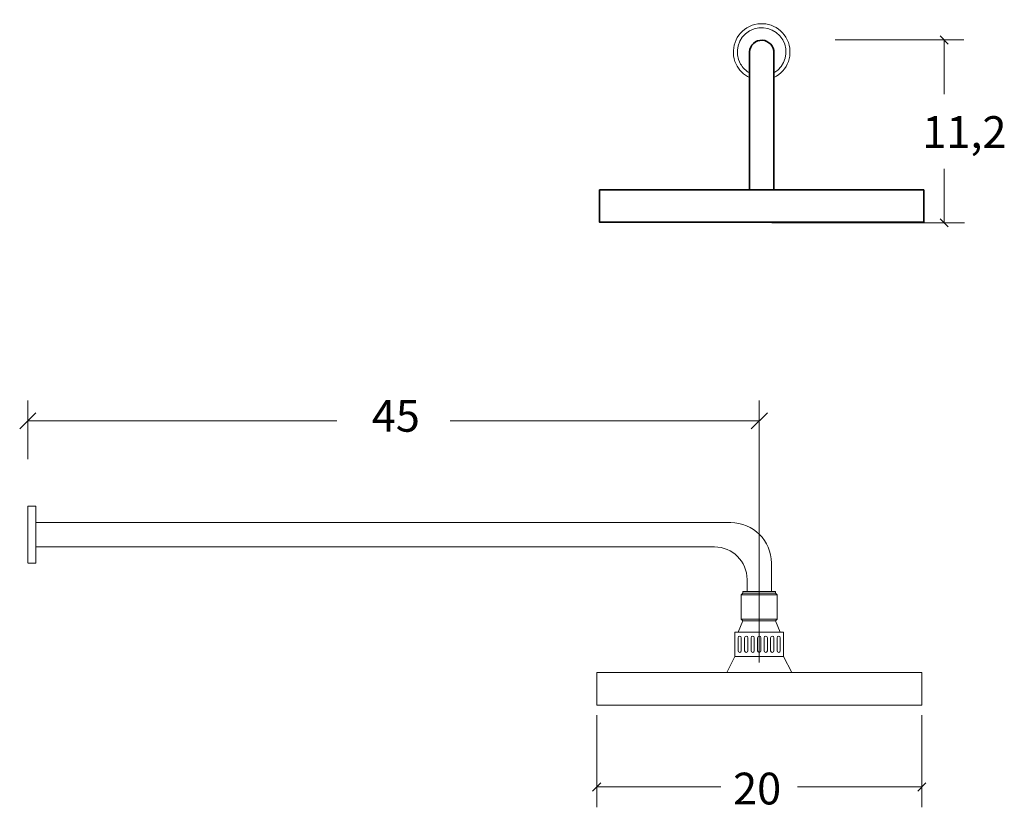
# Model space of a CAD drawing. Units: inches. Extents: x 78.9 to 131, y -167.2 to -125.5.
import ezdxf

# ---------------------------------------------------------------- set-up
doc = ezdxf.new("R2010")
doc.units = ezdxf.units.IN
doc.header["$MEASUREMENT"] = 0
doc.layers.add('Capa 1', color=7, linetype='Continuous')

msp = doc.modelspace()

# ---------------------------------------------------------------- linework, layer by layer
at = {"layer": 'Capa 1', "color": 7, "lineweight": 15, "true_color": 0xffffff}
for points in [[(128.014, -126.816), (127.585, -126.387)], [(122.023, -126.601), (128.836, -126.601)], [(127.8, -126.601), (127.8, -129.458)], [(127.8, -136.267), (127.8, -133.411)], [(118.691, -136.267), (128.874, -136.267)], [(127.585, -136.052), (128.014, -136.482)], [(79.354, -148.766), (79.354, -145.659)], [(118.019, -159.505), (118.019, -145.659)], [(79.783, -146.304), (78.924, -147.163)], [(79.354, -146.733), (95.696, -146.733)], [(118.019, -146.733), (101.677, -146.733)], [(117.589, -147.163), (118.448, -146.304)], [(79.354, -151.236), (79.354, -154.243)], [(109.426, -162.298), (109.426, -167.159)], [(126.611, -162.298), (126.611, -167.159)], [(109.641, -165.87), (109.212, -166.3)], [(126.396, -166.3), (126.825, -165.87)], [(109.426, -166.085), (115.99, -166.085)], [(126.611, -166.085), (120.048, -166.085)], [(126.611, -166.085), (126.611, -166.085)]]:
    msp.add_lwpolyline(points, dxfattribs=at)
at = {"layer": 'Capa 1', "color": 7, "lineweight": 35, "true_color": 0xffffff}
for points in [[(117.504, -127.251), (117.504, -134.526)], [(118.789, -127.29), (118.789, -134.526)], [(118.147, -134.526), (126.718, -134.526), (126.718, -136.237), (109.576, -136.237), (109.576, -134.526), (118.147, -134.526)], [(119.218, -136.237), (117.075, -136.237)]]:
    msp.add_lwpolyline(points, dxfattribs=at)
at = {"layer": 'Capa 1', "color": 7, "lineweight": 18, "true_color": 0xffffff}
for points in [[(79.356, -151.251), (79.786, -151.251)], [(79.786, -151.251), (79.786, -154.252)], [(79.786, -152.109), (116.513, -152.109)], [(79.786, -153.395), (115.654, -153.395)], [(79.786, -154.252), (79.356, -154.252)], [(118.661, -155.753), (118.661, -154.253)], [(117.372, -155.753), (117.372, -155.11)], [(117.071, -155.925), (117.157, -155.839)], [(118.961, -155.925), (117.071, -155.925)], [(117.071, -156.353), (117.071, -155.925)], [(117.157, -155.839), (117.157, -155.753)], [(117.157, -155.753), (118.876, -155.753)], [(117.157, -155.839), (118.876, -155.839)], [(118.876, -155.839), (118.876, -155.753)], [(118.876, -155.839), (118.961, -155.925)], [(118.961, -157.211), (118.961, -155.925)], [(117.071, -157.211), (117.071, -156.353)], [(117.157, -157.297), (116.9, -157.897)], [(117.071, -157.211), (117.157, -157.297)], [(118.961, -157.211), (117.071, -157.211)], [(118.876, -157.297), (117.157, -157.297)], [(118.876, -157.297), (118.961, -157.211)], [(118.876, -157.297), (119.133, -157.897)], [(119.305, -157.897), (116.727, -157.897)], [(116.727, -159.183), (116.727, -157.897)], [(116.9, -158.198), (116.9, -158.883)], [(117.071, -158.198), (117.071, -158.883)], [(117.244, -158.198), (117.244, -158.883)], [(117.415, -158.198), (117.415, -158.883)], [(117.587, -158.198), (117.587, -158.883)], [(117.758, -158.198), (117.758, -158.883)], [(117.931, -158.198), (117.931, -158.883)], [(118.102, -158.198), (118.102, -158.883)], [(118.274, -158.198), (118.274, -158.883)], [(118.446, -158.198), (118.446, -158.883)], [(118.618, -158.198), (118.618, -158.883)], [(118.789, -158.198), (118.789, -158.883)], [(118.961, -158.198), (118.961, -158.883)], [(119.133, -158.198), (119.133, -158.883)], [(119.305, -159.183), (119.305, -157.897)], [(116.727, -159.183), (116.298, -160.041)], [(116.727, -159.183), (119.305, -159.183)], [(119.305, -159.183), (119.734, -160.041)], [(109.425, -160.041), (126.607, -160.041)], [(109.425, -161.756), (109.425, -160.041)], [(126.607, -160.041), (126.607, -161.756)], [(126.607, -161.756), (109.425, -161.756)]]:
    msp.add_lwpolyline(points, dxfattribs=at)
at = {"layer": 'Capa 1', "color": 7, "lineweight": 9, "true_color": 0xffffff}
for points in [[(118.788, -128.588), (119.535, -128.235), (119.853, -127.343), (119.499, -126.595), (119.146, -125.849), (118.253, -125.53), (117.506, -125.883), (116.759, -126.237), (116.44, -127.129), (116.794, -127.877), (116.905, -128.151), (117.23, -128.477), (117.505, -128.588)], [(118.788, -128.347), (119.401, -127.993), (119.612, -127.209), (119.259, -126.595), (118.904, -125.982), (118.12, -125.771), (117.506, -126.124), (116.893, -126.478), (116.681, -127.263), (117.035, -127.877), (117.12, -128.043), (117.338, -128.262), (117.505, -128.347)]]:
    msp.add_open_spline(points, degree=3, knots=[0, 0, 0, 0, 1, 1, 1, 2, 2, 2, 3, 3, 3, 4, 4, 4, 4], dxfattribs=at)
at = {"layer": 'Capa 1', "color": 7, "lineweight": 35, "true_color": 0xffffff}
msp.add_open_spline([(118.789, -127.29), (118.807, -126.936), (118.534, -126.635), (118.18, -126.617), (117.825, -126.599), (117.523, -126.872), (117.505, -127.225), (117.504, -127.235), (117.504, -127.255), (117.504, -127.264)], degree=3, knots=[0, 0, 0, 0, 1, 1, 1, 2, 2, 2, 3, 3, 3, 3], dxfattribs=at)
at = {"layer": 'Capa 1', "color": 7, "lineweight": 18, "true_color": 0xffffff}
for points in [[(118.661, -154.253), (118.661, -153.068), (117.699, -152.109), (116.513, -152.109)], [(117.372, -155.11), (117.372, -154.163), (116.603, -153.395), (115.654, -153.395)], [(116.986, -158.111), (116.938, -158.111), (116.9, -158.15), (116.9, -158.198)], [(117.071, -158.198), (117.071, -158.15), (117.033, -158.111), (116.986, -158.111)], [(117.329, -158.111), (117.282, -158.111), (117.244, -158.15), (117.244, -158.198)], [(117.415, -158.198), (117.415, -158.15), (117.377, -158.111), (117.329, -158.111)], [(117.673, -158.111), (117.625, -158.111), (117.587, -158.15), (117.587, -158.198)], [(117.758, -158.198), (117.758, -158.15), (117.72, -158.111), (117.673, -158.111)], [(118.016, -158.111), (117.969, -158.111), (117.931, -158.15), (117.931, -158.198)], [(118.102, -158.198), (118.102, -158.15), (118.064, -158.111), (118.016, -158.111)], [(118.36, -158.111), (118.313, -158.111), (118.274, -158.15), (118.274, -158.198)], [(118.446, -158.198), (118.446, -158.15), (118.407, -158.111), (118.36, -158.111)], [(118.704, -158.111), (118.656, -158.111), (118.618, -158.15), (118.618, -158.198)], [(118.789, -158.198), (118.789, -158.15), (118.751, -158.111), (118.704, -158.111)], [(119.047, -158.111), (119, -158.111), (118.961, -158.15), (118.961, -158.198)], [(119.133, -158.198), (119.133, -158.15), (119.095, -158.111), (119.047, -158.111)], [(116.9, -158.883), (116.9, -158.931), (116.938, -158.969), (116.986, -158.969)], [(116.986, -158.969), (117.033, -158.969), (117.071, -158.931), (117.071, -158.883)], [(117.244, -158.883), (117.244, -158.931), (117.282, -158.969), (117.329, -158.969)], [(117.329, -158.969), (117.377, -158.969), (117.415, -158.931), (117.415, -158.883)], [(117.587, -158.883), (117.587, -158.931), (117.625, -158.969), (117.673, -158.969)], [(117.673, -158.969), (117.72, -158.969), (117.758, -158.931), (117.758, -158.883)], [(117.931, -158.883), (117.931, -158.931), (117.969, -158.969), (118.016, -158.969)], [(118.016, -158.969), (118.064, -158.969), (118.102, -158.931), (118.102, -158.883)], [(118.274, -158.883), (118.274, -158.931), (118.313, -158.969), (118.36, -158.969)], [(118.36, -158.969), (118.407, -158.969), (118.446, -158.931), (118.446, -158.883)], [(118.618, -158.883), (118.618, -158.931), (118.656, -158.969), (118.704, -158.969)], [(118.704, -158.969), (118.751, -158.969), (118.789, -158.931), (118.789, -158.883)], [(118.961, -158.883), (118.961, -158.931), (119, -158.969), (119.047, -158.969)], [(119.047, -158.969), (119.095, -158.969), (119.133, -158.931), (119.133, -158.883)]]:
    msp.add_open_spline(points, degree=3, dxfattribs=at)

# ---------------------------------------------------------------- texts
at = {"layer": 'Capa 1', "color": 250, "true_color": 0x231f20, "char_height": 1.67922, "attachment_point": 7}
for s, insert in [('\\fHelveticaNeueLTStd Lt|b0|i0|c0|p34;\\W1;11,2', (126.636, -132.308)), ('\\fHelveticaNeueLTStd Lt|b0|i0|c0|p34;\\W1;45', (97.536, -147.308)), ('\\fHelveticaNeueLTStd Lt|b0|i0|c0|p34;\\W1;20', (116.636, -167.008))]:
    msp.add_mtext(s, dxfattribs=dict(at, insert=insert))

doc.saveas('drawing.dxf')
